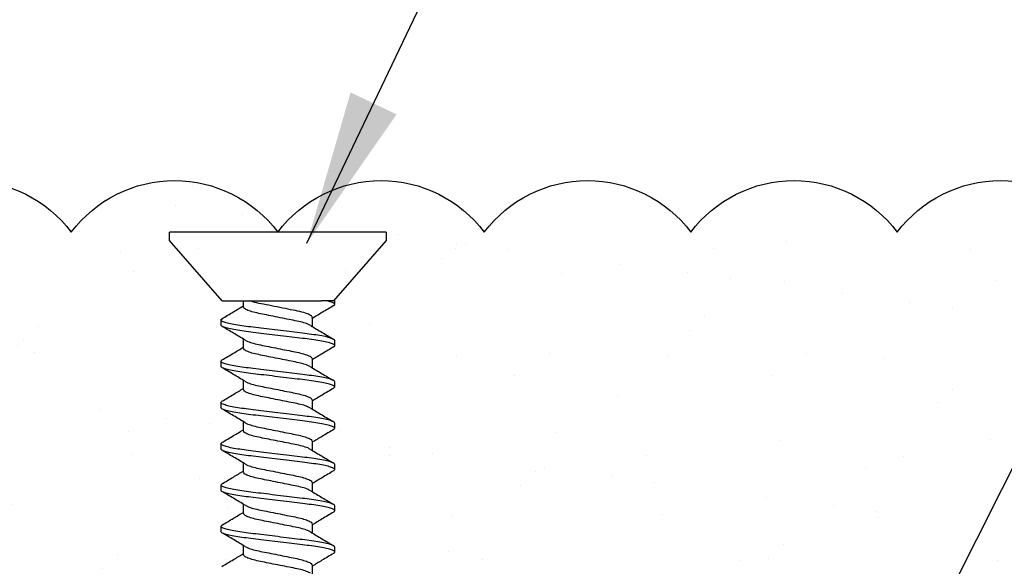
# Model space of a CAD drawing. Extents: x 2 to 27.5, y 2 to 35.
# Drawn here: x 14.9 to 16.1, y 19.8 to 20.4 of the extents above; entities that cross this region are included whole.
import ezdxf

# ---------------------------------------------------------------- set-up
doc = ezdxf.new("R2010")
doc.units = 0
doc.header["$MEASUREMENT"] = 0
for name, color, linetype in [('A-ACRYTEC_PANEL', 80, 'CONTINUOUS'), ('A-HATCH', 252, 'CONTINUOUS'), ('A-NOTES', 40, 'CONTINUOUS'), ('A-SCREW', 251, 'CONTINUOUS'), ('FORMAT', 7, 'CONTINUOUS')]:
    doc.layers.add(name, color=color, linetype=linetype)
doc.styles.get("Standard").update_dxf_attribs({"font": 'arial.ttf'})
doc.dimstyles.get("Standard").update_dxf_attribs({"dimtxt": 0.25, "dimasz": 0.1875, "dimexe": 0.1, "dimexo": 0.0625, "dimgap": 0.02, "dimtad": 0, "dimdec": 0, "dimlfac": 25.4, "dimzin": 0, "dimtxsty": 'STANDARD', "dimblk": 'ARCHTICK', "dimcen": 0.09, "dimazin": 3, "dimtfac": 1, "dimtdec": 4, "dimtofl": 0, "dimtmove": 0, "dimatfit": 3, "dimtolj": 1, "dimtzin": 0})

# ---------------------------------------------------------------- blocks, each defined once
blk = doc.blocks.new('ACRY_PANEL')
at = {"layer": 'A-HATCH'}
h = blk.add_hatch(dxfattribs=at)
h.set_pattern_fill('AR-SAND', color=256, scale=0.1, style=0)
h.set_pattern_definition([(37.5, (-47.06986, -16.1094), (-0.00629934, 0.1926824), [0, -0.152, 0, -0.17, 0, -0.1625]), (7.5, (-47.06986, -16.1094), (0.1769777, 0.2822146), [0, -0.082, 0, -0.137, 0, -0.0525]), (327.5, (-47.19286, -16.1094), (0.3114142, 0.0005659), [0, -0.05, 0, -0.18, 0, -0.235]), (317.5, (-47.19286, -16.1094), (0.3006127, 0.0877676), [0, -0.025, 0, -0.118, 0, -0.135])])
h.paths.add_polyline_path([(0, 0), (0, 0.5625, 0.5), (-0.25, 0.5625, 0.5), (-0.5, 0.5625, 0.5), (-0.75, 0.5625, 0.5), (-1, 0.5625, 0.5), (-1.25, 0.5625, 0.5), (-1.5, 0.5625, 0.5), (-1.75, 0.5625, 0.5), (-2, 0.5625, 0.5), (-2.25, 0.5625, 0.5), (-2.5, 0.5625, 0.5), (-2.75, 0.5625, 0.5), (-3, 0.5625, 0.5), (-3.25, 0.5625, 0.5), (-3.5, 0.5625, 0.5), (-3.75, 0.5625, 0.5), (-4, 0.5625, 0.5), (-4.25, 0.5625, 0.5), (-4.5, 0.5625, 0.5), (-4.75, 0.5625, 0.5), (-5, 0.5625, 0.5), (-5.25, 0.5625, 0.5), (-5.5, 0.5625, 0.5), (-5.75, 0.5625, 0.236068), (-5.875, 0.625), (-5.875, 0)])
at = {"layer": 'A-ACRYTEC_PANEL'}
blk.add_lwpolyline([(0, 0.5625, 0.5), (-0.25, 0.5625, 0.5), (-0.5, 0.5625, 0.5), (-0.75, 0.5625, 0.5), (-1, 0.5625, 0.5), (-1.25, 0.5625, 0.5), (-1.5, 0.5625, 0.5), (-1.75, 0.5625, 0.5), (-2, 0.5625, 0.5), (-2.25, 0.5625, 0.5), (-2.5, 0.5625, 0.5), (-2.75, 0.5625, 0.5), (-3, 0.5625, 0.5), (-3.25, 0.5625, 0.5), (-3.5, 0.5625, 0.5), (-3.75, 0.5625, 0.5), (-4, 0.5625, 0.5), (-4.25, 0.5625, 0.5), (-4.5, 0.5625, 0.5), (-4.75, 0.5625, 0.5), (-5, 0.5625, 0.5), (-5.25, 0.5625, 0.5), (-5.5, 0.5625, 0.5), (-5.75, 0.5625, 0.236068)], format="xyb", dxfattribs=at)
blk = doc.blocks.new('1IN_SCREW')
at = {"layer": 'A-SCREW', "color": 252}
for p, q in [((-0.131, -0.01), (-0.131, 0)), ((0, 0), (-0.131, 0)), ((0.131, 0), (0, 0)), ((0.131, 0), (0.131, -0.01)), ((-0.0675, -0.083), (-0.131, -0.01)), ((0.131, -0.01), (0.0675, -0.083)), ((-0.0675, -0.083), (0.0531, -0.083)), ((-0.0417, -0.0905), (-0.0417, -0.083)), ((0.069, -0.083), (0.0583, -0.083)), ((0.069, -0.0875), (0.069, -0.083)), ((0.0673, -0.089), (0.069, -0.0875)), ((-0.069, -0.1063), (-0.0674, -0.1048)), ((-0.069, -0.1063), (-0.069, -0.1125)), ((0.0417, -0.1033), (0.0417, -0.1143)), ((-0.0417, -0.1405), (-0.0417, -0.1294)), ((0.0674, -0.1389), (0.069, -0.1375)), ((0.069, -0.1375), (0.069, -0.1313)), ((-0.069, -0.1563), (-0.0673, -0.1547)), ((0.0417, -0.1533), (0.0417, -0.1643)), ((-0.069, -0.1563), (-0.069, -0.1625)), ((-0.0417, -0.1905), (-0.0417, -0.1795)), ((0.0674, -0.1889), (0.069, -0.1875)), ((0.069, -0.1875), (0.069, -0.1813)), ((-0.069, -0.2063), (-0.0673, -0.2048)), ((-0.069, -0.2063), (-0.069, -0.2125)), ((0.0417, -0.2033), (0.0417, -0.2143)), ((-0.0417, -0.2405), (-0.0417, -0.2295)), ((0.0673, -0.239), (0.069, -0.2375)), ((0.069, -0.2375), (0.069, -0.2313)), ((-0.069, -0.2563), (-0.0673, -0.2548)), ((-0.069, -0.2563), (-0.069, -0.2625)), ((0.0417, -0.2533), (0.0417, -0.2643)), ((-0.0417, -0.2905), (-0.0417, -0.2795)), ((0.069, -0.2875), (0.069, -0.2813)), ((0.0673, -0.289), (0.069, -0.2875)), ((-0.069, -0.3063), (-0.0674, -0.3049)), ((-0.069, -0.3063), (-0.069, -0.3125)), ((0.0417, -0.3032), (0.0417, -0.3143)), ((-0.0417, -0.3405), (-0.0417, -0.3295)), ((0.069, -0.3375), (0.069, -0.3313)), ((0.0673, -0.339), (0.069, -0.3375)), ((-0.069, -0.3563), (-0.0673, -0.3547)), ((-0.069, -0.3563), (-0.069, -0.3625)), ((0.0417, -0.3532), (0.0417, -0.3643)), ((-0.0417, -0.3905), (-0.0417, -0.3795)), ((0.069, -0.3875), (0.069, -0.3813)), ((0.0673, -0.389), (0.069, -0.3875)), ((0.0417, -0.4032), (0.0417, -0.4143))]:
    blk.add_line(p, q, dxfattribs=at)
for points, knots in [([(0.0417, -0.1033), (0.0417, -0.1025), (0.0411, -0.1017), (0.0383, -0.0999), (0.0362, -0.099), (0.0308, -0.0972), (0.0275, -0.0964), (0.0204, -0.0948), (0.0166, -0.0941), (0.0081, -0.0924), (0.0036, -0.0915), (-0.0055, -0.0897), (-0.01, -0.0888), (-0.0183, -0.0871), (-0.022, -0.0864), (-0.0289, -0.0848), (-0.032, -0.0839), (-0.0346, -0.083)], [0, 0, 0, 0, 0.125, 0.125, 0.25, 0.25, 0.375, 0.375, 0.5, 0.5, 0.625, 0.625, 0.75, 0.75, 0.875, 0.875, 1, 1, 1, 1]), ([(0.069, -0.0875), (0.069, -0.0869), (0.0682, -0.0861), (0.0646, -0.0846), (0.0619, -0.0838), (0.0583, -0.083)], [0, 0, 0, 0, 0.5, 0.5, 1, 1, 1, 1]), ([(-0.0678, -0.1049), (-0.0631, -0.1021), (-0.0544, -0.0969), (-0.0457, -0.0917), (-0.0417, -0.0893)], [0, 0, 0, 0, 0.537499, 1, 1, 1, 1]), ([(0.0397, -0.1132), (0.0387, -0.1126), (0.0364, -0.1112), (0.0298, -0.1091), (0.0211, -0.1072), (0.011, -0.1052), (0, -0.103), (-0.011, -0.1008), (-0.0211, -0.0988), (-0.0298, -0.0969), (-0.0365, -0.0947), (-0.0409, -0.0925), (-0.0415, -0.0911), (-0.0417, -0.0905)], [0, 0, 0, 0, 0.079876, 0.173599, 0.263901, 0.354203, 0.447926, 0.541648, 0.63195, 0.722253, 0.815975, 0.909698, 1, 1, 1, 1]), ([(0.0677, -0.089), (0.063, -0.0917), (0.0543, -0.0969), (0.0457, -0.1021), (0.0417, -0.1045)], [0, 0, 0, 0, 0.538183, 1, 1, 1, 1]), ([(0.069, -0.1313), (0.069, -0.1303), (0.0673, -0.1293), (0.0603, -0.1271), (0.055, -0.1259), (0.0453, -0.1244), (0.0418, -0.1239), (0.0345, -0.1229), (0.0308, -0.1225), (0.0185, -0.121), (0.0092, -0.1199), (-0.0092, -0.1176), (-0.0185, -0.1165), (-0.0308, -0.115), (-0.0345, -0.1146), (-0.0418, -0.1136), (-0.0453, -0.1131), (-0.055, -0.1116), (-0.0603, -0.1104), (-0.0673, -0.1082), (-0.069, -0.1072), (-0.069, -0.1063)], [0, 0, 0, 0, 0.125, 0.125, 0.25, 0.25, 0.3125, 0.3125, 0.375, 0.375, 0.5, 0.5, 0.625, 0.625, 0.6875, 0.6875, 0.75, 0.75, 0.875, 0.875, 1, 1, 1, 1]), ([(0.069, -0.1375), (0.069, -0.1366), (0.0673, -0.1355), (0.0603, -0.1333), (0.055, -0.1322), (0.0453, -0.1306), (0.0418, -0.1301), (0.0345, -0.1292), (0.0308, -0.1287), (0.0185, -0.1272), (0.0092, -0.1261), (-0.0092, -0.1239), (-0.0185, -0.1228), (-0.0308, -0.1213), (-0.0345, -0.1208), (-0.0418, -0.1199), (-0.0453, -0.1194), (-0.055, -0.1178), (-0.0603, -0.1167), (-0.0673, -0.1145), (-0.069, -0.1134), (-0.069, -0.1125)], [0, 0, 0, 0, 0.125, 0.125, 0.25, 0.25, 0.3125, 0.3125, 0.375, 0.375, 0.5, 0.5, 0.625, 0.625, 0.6875, 0.6875, 0.75, 0.75, 0.875, 0.875, 1, 1, 1, 1]), ([(-0.0399, -0.1305), (-0.0445, -0.1278), (-0.0538, -0.1222), (-0.0631, -0.1167), (-0.0678, -0.1139)], [0, 0, 0, 0, 0.498015, 1, 1, 1, 1]), ([(0.0398, -0.1132), (0.0444, -0.1159), (0.0537, -0.1215), (0.063, -0.127), (0.0677, -0.1298)], [0, 0, 0, 0, 0.4981559, 1, 1, 1, 1]), ([(-0.0398, -0.1305), (-0.0387, -0.1311), (-0.0364, -0.1325), (-0.0298, -0.1346), (-0.0211, -0.1366), (-0.011, -0.1385), (0, -0.1408), (0.011, -0.143), (0.0211, -0.1449), (0.0298, -0.1469), (0.0365, -0.1491), (0.0409, -0.1513), (0.0415, -0.1526), (0.0417, -0.1533)], [0, 0, 0, 0, 0.081464, 0.175025, 0.265172, 0.355318, 0.448879, 0.54244, 0.632586, 0.722732, 0.816293, 0.909854, 1, 1, 1, 1]), ([(-0.0677, -0.1548), (-0.063, -0.152), (-0.0543, -0.1469), (-0.0456, -0.1417), (-0.0417, -0.1393)], [0, 0, 0, 0, 0.545721, 1, 1, 1, 1]), ([(0.0395, -0.1631), (0.0385, -0.1625), (0.0363, -0.1612), (0.0298, -0.1591), (0.0211, -0.1572), (0.011, -0.1552), (0, -0.153), (-0.011, -0.1508), (-0.0211, -0.1488), (-0.0298, -0.1469), (-0.0365, -0.1447), (-0.0409, -0.1425), (-0.0415, -0.1411), (-0.0417, -0.1405)], [0, 0, 0, 0, 0.074486, 0.168758, 0.259589, 0.35042, 0.444692, 0.538963, 0.629795, 0.720626, 0.814897, 0.909169, 1, 1, 1, 1]), ([(0.0679, -0.1388), (0.0632, -0.1416), (0.0544, -0.1468), (0.0457, -0.152), (0.0417, -0.1544)], [0, 0, 0, 0, 0.538006, 1, 1, 1, 1]), ([(0.069, -0.1813), (0.069, -0.1803), (0.0673, -0.1793), (0.0603, -0.1771), (0.055, -0.1759), (0.0453, -0.1744), (0.0418, -0.1739), (0.0345, -0.1729), (0.0308, -0.1725), (0.0185, -0.171), (0.0092, -0.1699), (-0.0092, -0.1676), (-0.0185, -0.1665), (-0.0308, -0.165), (-0.0345, -0.1646), (-0.0418, -0.1636), (-0.0453, -0.1631), (-0.055, -0.1616), (-0.0603, -0.1604), (-0.0673, -0.1582), (-0.069, -0.1572), (-0.069, -0.1563)], [0, 0, 0, 0, 0.125, 0.125, 0.25, 0.25, 0.3125, 0.3125, 0.375, 0.375, 0.5, 0.5, 0.625, 0.625, 0.6875, 0.6875, 0.75, 0.75, 0.875, 0.875, 1, 1, 1, 1]), ([(0.069, -0.1875), (0.069, -0.1866), (0.0673, -0.1855), (0.0603, -0.1833), (0.055, -0.1822), (0.0453, -0.1806), (0.0418, -0.1801), (0.0345, -0.1792), (0.0308, -0.1787), (0.0185, -0.1772), (0.0092, -0.1761), (-0.0092, -0.1739), (-0.0185, -0.1728), (-0.0308, -0.1713), (-0.0345, -0.1708), (-0.0418, -0.1699), (-0.0453, -0.1694), (-0.055, -0.1678), (-0.0603, -0.1667), (-0.0673, -0.1645), (-0.069, -0.1634), (-0.069, -0.1625)], [0, 0, 0, 0, 0.125, 0.125, 0.25, 0.25, 0.3125, 0.3125, 0.375, 0.375, 0.5, 0.5, 0.625, 0.625, 0.6875, 0.6875, 0.75, 0.75, 0.875, 0.875, 1, 1, 1, 1]), ([(-0.0398, -0.1806), (-0.0444, -0.1778), (-0.0538, -0.1722), (-0.0632, -0.1666), (-0.0679, -0.1638)], [0, 0, 0, 0, 0.497213, 1, 1, 1, 1]), ([(0.0396, -0.163), (0.0443, -0.1658), (0.0536, -0.1715), (0.063, -0.177), (0.0678, -0.1798)], [0, 0, 0, 0, 0.497298, 1, 1, 1, 1]), ([(-0.0677, -0.2048), (-0.063, -0.202), (-0.0543, -0.1969), (-0.0457, -0.1917), (-0.0417, -0.1893)], [0, 0, 0, 0, 0.541764, 1, 1, 1, 1]), ([(0.0394, -0.213), (0.0384, -0.2125), (0.0362, -0.2112), (0.0298, -0.2091), (0.0211, -0.2072), (0.011, -0.2052), (0, -0.203), (-0.011, -0.2008), (-0.0211, -0.1988), (-0.0298, -0.1969), (-0.0365, -0.1947), (-0.0409, -0.1925), (-0.0415, -0.1911), (-0.0417, -0.1905)], [0, 0, 0, 0, 0.073262, 0.167658, 0.25861, 0.349561, 0.443957, 0.538354, 0.629305, 0.720256, 0.814653, 0.909049, 1, 1, 1, 1]), ([(-0.0397, -0.1806), (-0.0386, -0.1812), (-0.0364, -0.1825), (-0.0298, -0.1846), (-0.0211, -0.1866), (-0.011, -0.1885), (0, -0.1907), (0.011, -0.193), (0.0211, -0.1949), (0.0298, -0.1969), (0.0365, -0.1991), (0.0409, -0.2013), (0.0415, -0.2026), (0.0417, -0.2033)], [0, 0, 0, 0, 0.0786009, 0.1724533, 0.2628807, 0.3533081, 0.4471606, 0.541013, 0.6314404, 0.7218677, 0.8157201, 0.9095728, 1, 1, 1, 1]), ([(0.0679, -0.1888), (0.0632, -0.1916), (0.0544, -0.1968), (0.0457, -0.202), (0.0417, -0.2045)], [0, 0, 0, 0, 0.542796, 1, 1, 1, 1]), ([(0.069, -0.2313), (0.069, -0.2303), (0.0673, -0.2293), (0.0603, -0.2271), (0.055, -0.2259), (0.0453, -0.2244), (0.0418, -0.2239), (0.0345, -0.2229), (0.0308, -0.2225), (0.0185, -0.221), (0.0092, -0.2199), (-0.0092, -0.2176), (-0.0185, -0.2165), (-0.0308, -0.215), (-0.0345, -0.2146), (-0.0418, -0.2136), (-0.0453, -0.2131), (-0.055, -0.2116), (-0.0603, -0.2104), (-0.0673, -0.2082), (-0.069, -0.2072), (-0.069, -0.2063)], [0, 0, 0, 0, 0.125, 0.125, 0.25, 0.25, 0.3125, 0.3125, 0.375, 0.375, 0.5, 0.5, 0.625, 0.625, 0.6875, 0.6875, 0.75, 0.75, 0.875, 0.875, 1, 1, 1, 1]), ([(0.069, -0.2375), (0.069, -0.2366), (0.0673, -0.2355), (0.0603, -0.2333), (0.055, -0.2322), (0.0453, -0.2306), (0.0418, -0.2301), (0.0345, -0.2292), (0.0308, -0.2287), (0.0185, -0.2272), (0.0092, -0.2261), (-0.0092, -0.2239), (-0.0185, -0.2228), (-0.0308, -0.2213), (-0.0345, -0.2208), (-0.0418, -0.2199), (-0.0453, -0.2194), (-0.055, -0.2178), (-0.0603, -0.2167), (-0.0673, -0.2145), (-0.069, -0.2134), (-0.069, -0.2125)], [0, 0, 0, 0, 0.125, 0.125, 0.25, 0.25, 0.3125, 0.3125, 0.375, 0.375, 0.5, 0.5, 0.625, 0.625, 0.6875, 0.6875, 0.75, 0.75, 0.875, 0.875, 1, 1, 1, 1]), ([(-0.0395, -0.2308), (-0.0442, -0.2279), (-0.0536, -0.2223), (-0.0631, -0.2167), (-0.0679, -0.2139)], [0, 0, 0, 0, 0.496719, 1, 1, 1, 1]), ([(0.0396, -0.213), (0.0442, -0.2158), (0.0536, -0.2214), (0.063, -0.227), (0.0677, -0.2298)], [0, 0, 0, 0, 0.4973853, 1, 1, 1, 1]), ([(-0.0393, -0.2307), (-0.0384, -0.2313), (-0.0362, -0.2326), (-0.0297, -0.2346), (-0.0211, -0.2366), (-0.011, -0.2385), (0, -0.2407), (0.011, -0.243), (0.0211, -0.2449), (0.0298, -0.2469), (0.0365, -0.2491), (0.0409, -0.2513), (0.0415, -0.2526), (0.0417, -0.2533)], [0, 0, 0, 0, 0.072062, 0.166581, 0.25765, 0.348719, 0.443237, 0.537756, 0.628825, 0.719894, 0.814412, 0.908931, 1, 1, 1, 1]), ([(-0.0678, -0.2548), (-0.063, -0.252), (-0.0543, -0.2469), (-0.0457, -0.2417), (-0.0417, -0.2393)], [0, 0, 0, 0, 0.5457968, 1, 1, 1, 1]), ([(0.0395, -0.2631), (0.0385, -0.2625), (0.0363, -0.2612), (0.0298, -0.2591), (0.0211, -0.2572), (0.011, -0.2552), (0, -0.253), (-0.011, -0.2508), (-0.0211, -0.2488), (-0.0298, -0.2469), (-0.0365, -0.2447), (-0.0409, -0.2425), (-0.0415, -0.2411), (-0.0417, -0.2405)], [0, 0, 0, 0, 0.074571, 0.168834, 0.259657, 0.35048, 0.444743, 0.539006, 0.629829, 0.720651, 0.814914, 0.909177, 1, 1, 1, 1]), ([(0.0677, -0.239), (0.063, -0.2418), (0.0543, -0.2469), (0.0456, -0.2521), (0.0417, -0.2545)], [0, 0, 0, 0, 0.545378, 1, 1, 1, 1]), ([(0.069, -0.2813), (0.069, -0.2803), (0.0673, -0.2793), (0.0603, -0.2771), (0.055, -0.2759), (0.0453, -0.2744), (0.0418, -0.2739), (0.0345, -0.2729), (0.0308, -0.2725), (0.0185, -0.271), (0.0092, -0.2699), (-0.0092, -0.2676), (-0.0185, -0.2665), (-0.0308, -0.265), (-0.0345, -0.2646), (-0.0418, -0.2636), (-0.0453, -0.2631), (-0.055, -0.2616), (-0.0603, -0.2604), (-0.0673, -0.2582), (-0.069, -0.2572), (-0.069, -0.2563)], [0, 0, 0, 0, 0.125, 0.125, 0.25, 0.25, 0.3125, 0.3125, 0.375, 0.375, 0.5, 0.5, 0.625, 0.625, 0.6875, 0.6875, 0.75, 0.75, 0.875, 0.875, 1, 1, 1, 1]), ([(0.069, -0.2875), (0.069, -0.2866), (0.0673, -0.2855), (0.0603, -0.2833), (0.055, -0.2822), (0.0453, -0.2806), (0.0418, -0.2801), (0.0345, -0.2792), (0.0308, -0.2787), (0.0185, -0.2772), (0.0092, -0.2761), (-0.0092, -0.2739), (-0.0185, -0.2728), (-0.0308, -0.2713), (-0.0345, -0.2708), (-0.0418, -0.2699), (-0.0453, -0.2694), (-0.055, -0.2678), (-0.0603, -0.2667), (-0.0673, -0.2645), (-0.069, -0.2634), (-0.069, -0.2625)], [0, 0, 0, 0, 0.125, 0.125, 0.25, 0.25, 0.3125, 0.3125, 0.375, 0.375, 0.5, 0.5, 0.625, 0.625, 0.6875, 0.6875, 0.75, 0.75, 0.875, 0.875, 1, 1, 1, 1]), ([(-0.0396, -0.2807), (-0.0442, -0.2779), (-0.0536, -0.2723), (-0.063, -0.2668), (-0.0677, -0.264)], [0, 0, 0, 0, 0.497406, 1, 1, 1, 1]), ([(0.0396, -0.263), (0.0443, -0.2659), (0.0537, -0.2715), (0.0632, -0.2771), (0.0679, -0.2799)], [0, 0, 0, 0, 0.496856, 1, 1, 1, 1]), ([(-0.0394, -0.2807), (-0.0384, -0.2813), (-0.0362, -0.2826), (-0.0298, -0.2846), (-0.0211, -0.2866), (-0.011, -0.2885), (0, -0.2907), (0.011, -0.293), (0.0211, -0.2949), (0.0298, -0.2969), (0.0365, -0.2991), (0.0409, -0.3013), (0.0415, -0.3026), (0.0417, -0.3032)], [0, 0, 0, 0, 0.073469, 0.167844, 0.258775, 0.349706, 0.444081, 0.538457, 0.629388, 0.720319, 0.814694, 0.909069, 1, 1, 1, 1]), ([(-0.0679, -0.3049), (-0.0632, -0.3021), (-0.0545, -0.297), (-0.0457, -0.2917), (-0.0417, -0.2893)], [0, 0, 0, 0, 0.539836, 1, 1, 1, 1]), ([(0.0398, -0.3132), (0.0387, -0.3126), (0.0364, -0.3112), (0.0298, -0.3091), (0.0211, -0.3072), (0.011, -0.3052), (0, -0.303), (-0.011, -0.3008), (-0.0211, -0.2988), (-0.0298, -0.2969), (-0.0365, -0.2947), (-0.0409, -0.2925), (-0.0415, -0.2911), (-0.0417, -0.2905)], [0, 0, 0, 0, 0.081149, 0.174742, 0.264919, 0.355097, 0.44869, 0.542282, 0.63246, 0.722637, 0.81623, 0.909823, 1, 1, 1, 1]), ([(0.0677, -0.289), (0.063, -0.2917), (0.0543, -0.2969), (0.0457, -0.3021), (0.0417, -0.3045)], [0, 0, 0, 0, 0.54217, 1, 1, 1, 1]), ([(0.069, -0.3313), (0.069, -0.3303), (0.0673, -0.3293), (0.0603, -0.3271), (0.055, -0.3259), (0.0453, -0.3244), (0.0418, -0.3239), (0.0345, -0.3229), (0.0308, -0.3225), (0.0185, -0.321), (0.0092, -0.3199), (-0.0092, -0.3176), (-0.0185, -0.3165), (-0.0308, -0.315), (-0.0345, -0.3146), (-0.0418, -0.3136), (-0.0453, -0.3131), (-0.055, -0.3116), (-0.0603, -0.3104), (-0.0673, -0.3082), (-0.069, -0.3072), (-0.069, -0.3063)], [0, 0, 0, 0, 0.125, 0.125, 0.25, 0.25, 0.3125, 0.3125, 0.375, 0.375, 0.5, 0.5, 0.625, 0.625, 0.6875, 0.6875, 0.75, 0.75, 0.875, 0.875, 1, 1, 1, 1]), ([(0.069, -0.3375), (0.069, -0.3366), (0.0673, -0.3355), (0.0603, -0.3333), (0.055, -0.3322), (0.0453, -0.3306), (0.0418, -0.3301), (0.0345, -0.3292), (0.0308, -0.3287), (0.0185, -0.3272), (0.0092, -0.3261), (-0.0092, -0.3239), (-0.0185, -0.3228), (-0.0308, -0.3213), (-0.0345, -0.3208), (-0.0418, -0.3199), (-0.0453, -0.3194), (-0.055, -0.3178), (-0.0603, -0.3167), (-0.0673, -0.3145), (-0.069, -0.3134), (-0.069, -0.3125)], [0, 0, 0, 0, 0.125, 0.125, 0.25, 0.25, 0.3125, 0.3125, 0.375, 0.375, 0.5, 0.5, 0.625, 0.625, 0.6875, 0.6875, 0.75, 0.75, 0.875, 0.875, 1, 1, 1, 1]), ([(-0.0397, -0.3307), (-0.0443, -0.3279), (-0.0537, -0.3222), (-0.0631, -0.3167), (-0.0678, -0.3139)], [0, 0, 0, 0, 0.4974961, 1, 1, 1, 1]), ([(0.0399, -0.3132), (0.0445, -0.316), (0.0538, -0.3216), (0.0632, -0.3271), (0.0679, -0.3299)], [0, 0, 0, 0, 0.497804, 1, 1, 1, 1]), ([(-0.0396, -0.3306), (-0.0386, -0.3312), (-0.0363, -0.3325), (-0.0298, -0.3346), (-0.0211, -0.3366), (-0.011, -0.3385), (0, -0.3407), (0.011, -0.343), (0.0211, -0.3449), (0.0298, -0.3469), (0.0365, -0.3491), (0.0409, -0.3513), (0.0415, -0.3526), (0.0417, -0.3532)], [0, 0, 0, 0, 0.076447, 0.170519, 0.261158, 0.351796, 0.445868, 0.53994, 0.630579, 0.721218, 0.81529, 0.909361, 1, 1, 1, 1]), ([(-0.0677, -0.3548), (-0.063, -0.352), (-0.0543, -0.3469), (-0.0457, -0.3417), (-0.0417, -0.3393)], [0, 0, 0, 0, 0.538007, 1, 1, 1, 1]), ([(0.0393, -0.363), (0.0384, -0.3624), (0.0362, -0.3612), (0.0297, -0.3591), (0.0211, -0.3572), (0.011, -0.3552), (0, -0.353), (-0.011, -0.3508), (-0.0211, -0.3488), (-0.0298, -0.3469), (-0.0365, -0.3447), (-0.0409, -0.3425), (-0.0415, -0.3411), (-0.0417, -0.3405)], [0, 0, 0, 0, 0.0715524, 0.1661228, 0.2572419, 0.3483609, 0.4429315, 0.5375019, 0.628621, 0.71974, 0.8143105, 0.908881, 1, 1, 1, 1]), ([(0.0678, -0.3389), (0.063, -0.3417), (0.0543, -0.3469), (0.0457, -0.3521), (0.0417, -0.3545)], [0, 0, 0, 0, 0.544445, 1, 1, 1, 1]), ([(0.069, -0.3813), (0.069, -0.3803), (0.0673, -0.3793), (0.0603, -0.3771), (0.055, -0.3759), (0.0453, -0.3744), (0.0418, -0.3739), (0.0345, -0.3729), (0.0308, -0.3725), (0.0185, -0.371), (0.0092, -0.3699), (-0.0092, -0.3676), (-0.0185, -0.3665), (-0.0308, -0.365), (-0.0345, -0.3646), (-0.0418, -0.3636), (-0.0453, -0.3631), (-0.055, -0.3616), (-0.0603, -0.3604), (-0.0673, -0.3582), (-0.069, -0.3572), (-0.069, -0.3563)], [0, 0, 0, 0, 0.125, 0.125, 0.25, 0.25, 0.3125, 0.3125, 0.375, 0.375, 0.5, 0.5, 0.625, 0.625, 0.6875, 0.6875, 0.75, 0.75, 0.875, 0.875, 1, 1, 1, 1]), ([(0.069, -0.3875), (0.069, -0.3866), (0.0673, -0.3855), (0.0603, -0.3833), (0.055, -0.3822), (0.0453, -0.3806), (0.0418, -0.3801), (0.0345, -0.3792), (0.0308, -0.3787), (0.0185, -0.3772), (0.0092, -0.3761), (-0.0092, -0.3739), (-0.0185, -0.3728), (-0.0308, -0.3713), (-0.0345, -0.3708), (-0.0418, -0.3699), (-0.0453, -0.3694), (-0.055, -0.3678), (-0.0603, -0.3667), (-0.0673, -0.3645), (-0.069, -0.3634), (-0.069, -0.3625)], [0, 0, 0, 0, 0.125, 0.125, 0.25, 0.25, 0.3125, 0.3125, 0.375, 0.375, 0.5, 0.5, 0.625, 0.625, 0.6875, 0.6875, 0.75, 0.75, 0.875, 0.875, 1, 1, 1, 1]), ([(-0.0395, -0.3808), (-0.0442, -0.378), (-0.0535, -0.3723), (-0.063, -0.3668), (-0.0677, -0.364)], [0, 0, 0, 0, 0.497168, 1, 1, 1, 1]), ([(0.0395, -0.363), (0.0442, -0.3658), (0.0535, -0.3714), (0.0629, -0.377), (0.0677, -0.3798)], [0, 0, 0, 0, 0.497182, 1, 1, 1, 1]), ([(-0.0393, -0.3808), (-0.0384, -0.3813), (-0.0362, -0.3826), (-0.0297, -0.3846), (-0.0211, -0.3866), (-0.011, -0.3885), (0, -0.3907), (0.011, -0.393), (0.0211, -0.3949), (0.0298, -0.3969), (0.0365, -0.3991), (0.0409, -0.4013), (0.0415, -0.4026), (0.0417, -0.4032)], [0, 0, 0, 0, 0.071591, 0.166157, 0.257273, 0.348388, 0.442954, 0.537521, 0.628636, 0.719752, 0.814318, 0.908885, 1, 1, 1, 1]), ([(-0.0678, -0.4048), (-0.063, -0.402), (-0.0543, -0.3969), (-0.0457, -0.3917), (-0.0417, -0.3893)], [0, 0, 0, 0, 0.543975, 1, 1, 1, 1]), ([(0.0396, -0.4131), (0.0386, -0.4125), (0.0363, -0.4112), (0.0298, -0.4091), (0.0211, -0.4072), (0.011, -0.4052), (0, -0.403), (-0.011, -0.4008), (-0.0211, -0.3988), (-0.0298, -0.3969), (-0.0365, -0.3947), (-0.0409, -0.3925), (-0.0415, -0.3911), (-0.0417, -0.3905)], [0, 0, 0, 0, 0.076543, 0.170605, 0.261234, 0.351863, 0.445926, 0.539988, 0.630617, 0.721246, 0.815308, 0.909371, 1, 1, 1, 1]), ([(0.0677, -0.389), (0.0629, -0.3918), (0.0543, -0.3969), (0.0456, -0.4021), (0.0417, -0.4045)], [0, 0, 0, 0, 0.54523, 1, 1, 1, 1])]:
    blk.add_open_spline(points, degree=3, knots=knots, dxfattribs=at)
blk.add_open_spline([(0.0583, -0.083), (0.0567, -0.083), (0.0549, -0.083), (0.0531, -0.083)], degree=3, dxfattribs=at)

msp = doc.modelspace()

# ---------------------------------------------------------------- block references
at = {"layer": 'A-SCREW'}
msp.add_blockref('1IN_SCREW', (15.2072, 20.1751), dxfattribs=at)
at = {"layer": 'FORMAT', "xscale": -1}
msp.add_blockref('ACRY_PANEL', (14.7072, 19.6126), dxfattribs=at)

# ---------------------------------------------------------------- leaders
at = {"layer": 'A-NOTES', "ltscale": 2}
msp.add_leader([(15.2425, 20.1618), (19.8838, 29.9019), (20.3838, 29.9019)], dimstyle='STANDARD', override={"dimtad": 0}, dxfattribs=at)
msp.add_leader([(15.8322, 19.3626), (19.8301, 27.3234), (20.3301, 27.3234)], dimstyle='STANDARD', dxfattribs=at)

doc.saveas('drawing.dxf')
